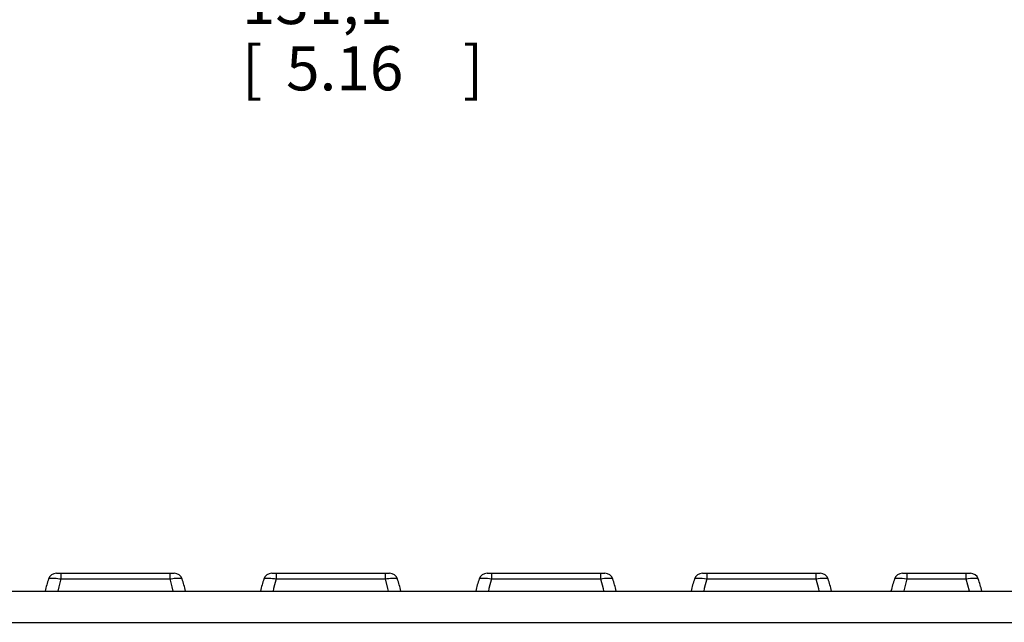
# Model space of a CAD drawing. Units: inches. Extents: x 0.7 to 21.3, y 0.5 to 16.
# Drawn here: x 7.2 to 9.4, y 4.4 to 5.8 of the extents above; entities that cross this region are included whole.
import ezdxf

# ---------------------------------------------------------------- set-up
doc = ezdxf.new("R2010")
doc.units = ezdxf.units.IN
doc.header["$LTSCALE"] = 1.21
doc.header["$MEASUREMENT"] = 0
doc.layers.get('0').update_dxf_attribs({"linetype": 'CONTINUOUS'})
doc.layers.add('SCHEME_DIMS', color=7, linetype='CONTINUOUS')
doc.dimstyles.new('DIMSTYLE_1', dxfattribs={"dimtxt": 0.1, "dimasz": 0.1875, "dimexe": 0.18, "dimexo": 0.0625, "dimgap": 0.09, "dimtad": 0, "dimtih": 1, "dimtoh": 1, "dimdec": 1, "dimlfac": 1.333333, "dimzin": 4, "dimdsep": 46, "dimtxsty": 'STANDARD', "dimblk": '_FILLED', "dimblk1": '_FILLED', "dimblk2": '_FILLED', "dimcen": 0.09, "dimadec": 0, "dimazin": 0, "dimtp": 0.1, "dimtm": 0.1, "dimtfac": 1, "dimtdec": 1, "dimtofl": 0, "dimtmove": 0, "dimatfit": 3, "dimldrblk": '_FILLED', "dimfxl": 1, "dimtolj": 1, "dimtzin": 4, "dimarcsym": 0})

# ---------------------------------------------------------------- blocks, each defined once
blk = doc.blocks.new('_FILLED')
at = {"color": 0, "linetype": 'BYBLOCK'}
blk.add_solid([(0, 0), (-1, 0.167), (-1, -0.167)], dxfattribs=at)
blk = doc.blocks.new('*D0')
at = {"layer": 'SCHEME_DIMS', "color": 2, "linetype": 'CONTINUOUS'}
for p, q in [((6.0199, 6.8676), (6.0199, 5.6915)), ((9.8901, 6.8676), (9.8901, 5.6915)), ((6.0199, 5.8165), (7.555, 5.8165)), ((9.8901, 5.8165), (8.355, 5.8165))]:
    blk.add_line(p, q, dxfattribs=at)
at = {"layer": 'SCHEME_DIMS', "color": 2, "linetype": 'CONTINUOUS', "xscale": 0.1875, "yscale": 0.1875, "zscale": 0.1875, "rotation": 180}
blk.add_blockref('_FILLED', (6.0199, 5.8165), dxfattribs=at)
at = {"layer": 'SCHEME_DIMS', "color": 2, "linetype": 'CONTINUOUS', "xscale": 0.1875, "yscale": 0.1875, "zscale": 0.1875}
blk.add_blockref('_FILLED', (9.8901, 5.8165), dxfattribs=at)
at = {"layer": 'SCHEME_DIMS', "color": 2, "linetype": 'CONTINUOUS'}
for s, p in [('131,1', (7.655, 5.7665)), ('[', (7.655, 5.6165)), (']', (8.155, 5.6165)), ('5.16', (7.755, 5.6165))]:
    blk.add_text(s, height=0.1, dxfattribs=at).set_placement(p)

msp = doc.modelspace()

# ---------------------------------------------------------------- linework, layer by layer
at = {"color": 7, "linetype": 'CONTINUOUS'}
for p, q in [((7.2358, 4.5239), (7.502, 4.5239)), ((7.7227, 4.5239), (7.9889, 4.5239)), ((8.2096, 4.5239), (8.4758, 4.5239)), ((8.6965, 4.5239), (8.9627, 4.5239)), ((9.1487, 4.5239), (9.3024, 4.5239)), ((6.2874, 4.4837), (9.6226, 4.4837))]:
    msp.add_line(p, q, dxfattribs=at)
at = {"color": 9, "linetype": 'CONTINUOUS'}
for p, q in [((7.2459, 4.5239), (7.2459, 4.5111)), ((7.4919, 4.5239), (7.4919, 4.5111)), ((7.7328, 4.5239), (7.7328, 4.5111)), ((7.9788, 4.5239), (7.9788, 4.5111)), ((8.2197, 4.5239), (8.2197, 4.5111)), ((8.4657, 4.5239), (8.4657, 4.5111)), ((8.7066, 4.5239), (8.7066, 4.5111)), ((8.9526, 4.5239), (8.9526, 4.5111)), ((9.1588, 4.5239), (9.1588, 4.5111)), ((9.2924, 4.5239), (9.2924, 4.5111)), ((7.2459, 4.5111), (7.4919, 4.5111)), ((7.7328, 4.5111), (7.9788, 4.5111)), ((8.2197, 4.5111), (8.4657, 4.5111)), ((8.7066, 4.5111), (8.9526, 4.5111)), ((9.1588, 4.5111), (9.2924, 4.5111)), ((6.3919, 4.4129), (9.5182, 4.4129))]:
    msp.add_line(p, q, dxfattribs=at)
for points in [[(7.2179, 4.5111), (7.2183, 4.5117), (7.2192, 4.5122), (7.2205, 4.5126), (7.2222, 4.5129), (7.2242, 4.513), (7.2266, 4.5131), (7.2293, 4.513), (7.2323, 4.5129), (7.2354, 4.5126), (7.2388, 4.5122), (7.2423, 4.5117), (7.2459, 4.5111)], [(7.2459, 4.5111), (7.2408, 4.4934), (7.2386, 4.4837)], [(7.4919, 4.5111), (7.4955, 4.5117), (7.499, 4.5122), (7.5023, 4.5126), (7.5055, 4.5129), (7.5085, 4.513), (7.5111, 4.5131), (7.5135, 4.513), (7.5156, 4.5129), (7.5173, 4.5126), (7.5185, 4.5122), (7.5194, 4.5117), (7.5199, 4.5111)], [(7.4919, 4.5111), (7.4969, 4.4934), (7.4991, 4.4837)], [(7.7048, 4.5111), (7.7054, 4.5118), (7.7066, 4.5123), (7.7084, 4.5128), (7.7107, 4.513), (7.7135, 4.5131), (7.7168, 4.513), (7.7204, 4.5128), (7.7243, 4.5123), (7.7285, 4.5118), (7.7328, 4.5111)], [(7.7328, 4.5111), (7.7268, 4.4897), (7.7256, 4.4837)], [(7.9788, 4.5111), (7.9831, 4.5118), (7.9872, 4.5123), (7.9912, 4.5128), (7.9948, 4.513), (7.9981, 4.5131), (8.0009, 4.513), (8.0032, 4.5128), (8.005, 4.5123), (8.0062, 4.5118), (8.0068, 4.5111)], [(7.9788, 4.5111), (7.9847, 4.4897), (7.986, 4.4837)], [(8.1917, 4.5111), (8.1924, 4.5118), (8.1939, 4.5125), (8.196, 4.5129), (8.1988, 4.5131), (8.2022, 4.5131), (8.2061, 4.5129), (8.2104, 4.5125), (8.2149, 4.5118), (8.2197, 4.5111)], [(8.2197, 4.5111), (8.2137, 4.4897), (8.2125, 4.4837)], [(8.4657, 4.5111), (8.4705, 4.5118), (8.475, 4.5125), (8.4793, 4.5129), (8.4832, 4.5131), (8.4866, 4.5131), (8.4894, 4.5129), (8.4915, 4.5125), (8.493, 4.5118), (8.4937, 4.5111)], [(8.4657, 4.5111), (8.4717, 4.4897), (8.4729, 4.4837)], [(8.6786, 4.5111), (8.6795, 4.5119), (8.6812, 4.5126), (8.6839, 4.513), (8.6873, 4.5131), (8.6915, 4.513), (8.6962, 4.5126), (8.7013, 4.5119), (8.7066, 4.5111)], [(8.7066, 4.5111), (8.7007, 4.4897), (8.6994, 4.4837)], [(8.9526, 4.5111), (8.958, 4.5119), (8.963, 4.5126), (8.9677, 4.513), (8.9719, 4.5131), (8.9753, 4.513), (8.978, 4.5126), (8.9798, 4.5119), (8.9806, 4.5111)], [(8.9526, 4.5111), (8.9586, 4.4897), (8.9598, 4.4837)], [(9.1309, 4.5111), (9.1317, 4.5119), (9.1334, 4.5126), (9.1361, 4.513), (9.1396, 4.5131), (9.1437, 4.513), (9.1484, 4.5126), (9.1535, 4.5119), (9.1588, 4.5111)], [(9.1588, 4.5111), (9.1516, 4.4843), (9.1515, 4.4837)], [(9.2924, 4.5111), (9.2977, 4.5119), (9.3028, 4.5126), (9.3074, 4.513), (9.3116, 4.5131), (9.315, 4.513), (9.3177, 4.5126), (9.3195, 4.5119), (9.3203, 4.5111)], [(9.2924, 4.5111), (9.2995, 4.4843), (9.2997, 4.4837)]]:
    msp.add_lwpolyline(points, dxfattribs=at)
at = {"color": 7, "linetype": 'CONTINUOUS'}
for centre, radius, start, end in [((7.2358, 4.505), 0.0189, 89.9999, 161.1485), ((7.502, 4.505), 0.0189, 18.8515, 90.0001), ((7.7227, 4.505), 0.0189, 89.9998, 161.1484), ((7.9889, 4.505), 0.0189, 18.8515, 90.0002), ((8.2096, 4.505), 0.0189, 89.9998, 161.1484), ((8.4758, 4.505), 0.0189, 18.8516, 90.0002), ((8.6965, 4.505), 0.0189, 89.9998, 161.1484), ((8.9627, 4.505), 0.0189, 18.8516, 90.0002), ((9.1487, 4.505), 0.0189, 89.9998, 161.1484), ((9.3024, 4.505), 0.0189, 18.8516, 89.9998), ((7.5316, 4.404), 0.3314, 161.1486, 166.0771), ((7.2062, 4.404), 0.3314, 13.9229, 18.8514), ((8.0185, 4.404), 0.3314, 161.1486, 166.0799), ((7.6931, 4.404), 0.3314, 13.9201, 18.8514), ((8.5054, 4.404), 0.3314, 161.1486, 166.0799), ((8.18, 4.404), 0.3314, 13.9201, 18.8514), ((8.9923, 4.404), 0.3314, 161.1486, 166.0799), ((8.6669, 4.404), 0.3314, 13.9201, 18.8514), ((9.4445, 4.404), 0.3314, 161.1486, 166.0788), ((9.0066, 4.404), 0.3314, 13.9212, 18.8514)]:
    msp.add_arc(centre, radius, start, end, dxfattribs=at)

# ---------------------------------------------------------------- dimensions: what is measured, and where the dimension line sits
at = {"layer": 'SCHEME_DIMS', "color": 2, "linetype": 'CONTINUOUS'}
dim = msp.add_linear_dim(base=(9.8901, 5.8165), p1=(6.0199, 6.8676), p2=(9.8901, 6.8676), dimstyle='DIMSTYLE_1', dxfattribs=at)
dim.commit()
dim.dimension.update_dxf_attribs({"geometry": '*D0', "text_midpoint": (7.955, 5.7415), "dimtype": 160})

doc.saveas('drawing.dxf')
